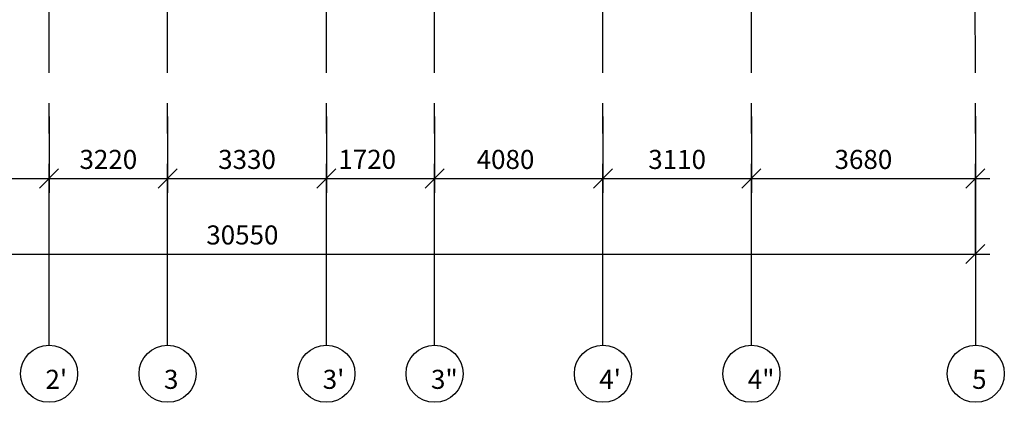
# Model space of a CAD drawing. Units: millimetres. Extents: x -2095 to -886, y -1692 to 1116.
# Drawn here: x -1905 to -1801, y -719 to -679 of the extents above; entities that cross this region are included whole.
import ezdxf

# ---------------------------------------------------------------- set-up
doc = ezdxf.new("R2010")
doc.units = ezdxf.units.MM
doc.linetypes.add('осевая2', pattern=[28.575, 19.05, -3.175, 3.175, -3.175])
doc.layers.add('ОСНОВНОЙ', color=7, linetype='Continuous')
doc.styles.add('Mozhanov', font='txt.shx', dxfattribs={"width": 0.7, "height": 2.5})
doc.styles.get("Standard").update_dxf_attribs({"font": 'isocpeui.ttf', "height": 2})
doc.dimstyles.new('1k100', dxfattribs={"dimtxt": 2.5, "dimasz": 2, "dimexe": 1.5, "dimexo": 3, "dimgap": 1, "dimtad": 1, "dimdec": 0, "dimlfac": 100, "dimzin": 0, "dimdsep": 46, "dimtxsty": 'Mozhanov', "dimblk": 'OBLIQUE', "dimcen": 0.09, "dimdle": 1.5, "dimadec": 0, "dimazin": 0, "dimtfac": 1, "dimtdec": 0, "dimtmove": 0, "dimatfit": 3, "dimldrblk": 'OBLIQUE', "dimfxl": 1, "dimtolj": 1, "dimtzin": 0, "dimarcsym": 0})

# ---------------------------------------------------------------- blocks, each defined once
blk = doc.blocks.new('_Oblique')
at = {"color": 0, "linetype": 'ByBlock', "lineweight": -2}
blk.add_line((-0.5, -0.5), (0.5, 0.5), dxfattribs=at)
blk = doc.blocks.new('*D342')
at = {"layer": 'Defpoints', "color": 0}
for p in [(-1928.53, -685.87), (-1901.63, -685.87), (-1901.63, -695.39)]:
    blk.add_point(p, dxfattribs=at)
at = {"layer": 'ОСНОВНОЙ', "color": 0, "lineweight": -2}
for p, q in [((-1928.53, -688.87), (-1928.53, -696.89)), ((-1901.63, -688.87), (-1901.63, -696.89)), ((-1930.03, -695.39), (-1900.13, -695.39))]:
    blk.add_line(p, q, dxfattribs=at)
at = {"layer": 'ОСНОВНОЙ', "color": 0, "lineweight": -2, "xscale": 2, "yscale": 2, "zscale": 2, "rotation": 180}
blk.add_blockref('_Oblique', (-1928.53, -695.39), dxfattribs=at)
at = {"layer": 'ОСНОВНОЙ', "color": 0, "lineweight": -2, "xscale": 2, "yscale": 2, "zscale": 2}
blk.add_blockref('_Oblique', (-1901.63, -695.39), dxfattribs=at)
at = {"layer": 'ОСНОВНОЙ', "color": 0, "insert": (-1915.08, -693.39), "char_height": 2, "attachment_point": 5}
blk.add_mtext('\\A1;5380', dxfattribs=at)
blk = doc.blocks.new('*D343')
at = {"layer": 'Defpoints', "color": 0}
for p in [(-1901.63, -685.87), (-1889.19, -685.87), (-1889.19, -695.39)]:
    blk.add_point(p, dxfattribs=at)
at = {"layer": 'ОСНОВНОЙ', "color": 0, "lineweight": -2}
for p, q in [((-1901.63, -688.87), (-1901.63, -696.89)), ((-1889.19, -688.87), (-1889.19, -696.89)), ((-1903.13, -695.39), (-1887.69, -695.39))]:
    blk.add_line(p, q, dxfattribs=at)
at = {"layer": 'ОСНОВНОЙ', "color": 0, "lineweight": -2, "xscale": 2, "yscale": 2, "zscale": 2, "rotation": 180}
blk.add_blockref('_Oblique', (-1901.63, -695.39), dxfattribs=at)
at = {"layer": 'ОСНОВНОЙ', "color": 0, "lineweight": -2, "xscale": 2, "yscale": 2, "zscale": 2}
blk.add_blockref('_Oblique', (-1889.19, -695.39), dxfattribs=at)
at = {"layer": 'ОСНОВНОЙ', "color": 0, "insert": (-1895.41, -693.39), "char_height": 2, "attachment_point": 5}
blk.add_mtext('\\A1;3220', dxfattribs=at)
blk = doc.blocks.new('*D344')
at = {"layer": 'Defpoints', "color": 0}
for p in [(-1889.19, -685.87), (-1872.52, -685.87), (-1872.52, -695.39)]:
    blk.add_point(p, dxfattribs=at)
at = {"layer": 'ОСНОВНОЙ', "color": 0, "lineweight": -2}
for p, q in [((-1889.19, -688.87), (-1889.19, -696.89)), ((-1872.52, -688.87), (-1872.52, -696.89)), ((-1890.69, -695.39), (-1871.02, -695.39))]:
    blk.add_line(p, q, dxfattribs=at)
at = {"layer": 'ОСНОВНОЙ', "color": 0, "lineweight": -2, "xscale": 2, "yscale": 2, "zscale": 2, "rotation": 180}
blk.add_blockref('_Oblique', (-1889.19, -695.39), dxfattribs=at)
at = {"layer": 'ОСНОВНОЙ', "color": 0, "lineweight": -2, "xscale": 2, "yscale": 2, "zscale": 2}
blk.add_blockref('_Oblique', (-1872.52, -695.39), dxfattribs=at)
at = {"layer": 'ОСНОВНОЙ', "color": 0, "insert": (-1880.85, -693.39), "char_height": 2, "attachment_point": 5}
blk.add_mtext('\\A1;3330', dxfattribs=at)
blk = doc.blocks.new('*D345')
at = {"layer": 'Defpoints', "color": 0}
for p in [(-1872.52, -685.87), (-1861.15, -685.87), (-1861.15, -695.39)]:
    blk.add_point(p, dxfattribs=at)
at = {"layer": 'ОСНОВНОЙ', "color": 0, "lineweight": -2}
for p, q in [((-1872.52, -688.87), (-1872.52, -696.89)), ((-1861.15, -688.87), (-1861.15, -696.89)), ((-1874.02, -695.39), (-1859.65, -695.39))]:
    blk.add_line(p, q, dxfattribs=at)
at = {"layer": 'ОСНОВНОЙ', "color": 0, "lineweight": -2, "xscale": 2, "yscale": 2, "zscale": 2, "rotation": 180}
blk.add_blockref('_Oblique', (-1872.52, -695.39), dxfattribs=at)
at = {"layer": 'ОСНОВНОЙ', "color": 0, "lineweight": -2, "xscale": 2, "yscale": 2, "zscale": 2}
blk.add_blockref('_Oblique', (-1861.15, -695.39), dxfattribs=at)
at = {"layer": 'ОСНОВНОЙ', "color": 0, "insert": (-1868.23, -693.38), "char_height": 2, "attachment_point": 5}
blk.add_mtext('\\A1;1720', dxfattribs=at)
blk = doc.blocks.new('*D346')
at = {"layer": 'Defpoints', "color": 0}
for p in [(-1861.15, -685.87), (-1843.48, -685.87), (-1843.48, -695.39)]:
    blk.add_point(p, dxfattribs=at)
at = {"layer": 'ОСНОВНОЙ', "color": 0, "lineweight": -2}
for p, q in [((-1861.15, -688.87), (-1861.15, -696.89)), ((-1843.48, -688.87), (-1843.48, -696.89)), ((-1862.65, -695.39), (-1841.98, -695.39))]:
    blk.add_line(p, q, dxfattribs=at)
at = {"layer": 'ОСНОВНОЙ', "color": 0, "lineweight": -2, "xscale": 2, "yscale": 2, "zscale": 2, "rotation": 180}
blk.add_blockref('_Oblique', (-1861.15, -695.39), dxfattribs=at)
at = {"layer": 'ОСНОВНОЙ', "color": 0, "lineweight": -2, "xscale": 2, "yscale": 2, "zscale": 2}
blk.add_blockref('_Oblique', (-1843.48, -695.39), dxfattribs=at)
at = {"layer": 'ОСНОВНОЙ', "color": 0, "insert": (-1853.71, -693.39), "char_height": 2, "attachment_point": 5}
blk.add_mtext('\\A1;4080', dxfattribs=at)
blk = doc.blocks.new('*D347')
at = {"layer": 'Defpoints', "color": 0}
for p in [(-1843.48, -685.87), (-1827.89, -685.87), (-1827.89, -695.39)]:
    blk.add_point(p, dxfattribs=at)
at = {"layer": 'ОСНОВНОЙ', "color": 0, "lineweight": -2}
for p, q in [((-1843.48, -688.87), (-1843.48, -696.89)), ((-1827.89, -688.87), (-1827.89, -696.89)), ((-1844.98, -695.39), (-1826.39, -695.39))]:
    blk.add_line(p, q, dxfattribs=at)
at = {"layer": 'ОСНОВНОЙ', "color": 0, "lineweight": -2, "xscale": 2, "yscale": 2, "zscale": 2, "rotation": 180}
blk.add_blockref('_Oblique', (-1843.48, -695.39), dxfattribs=at)
at = {"layer": 'ОСНОВНОЙ', "color": 0, "lineweight": -2, "xscale": 2, "yscale": 2, "zscale": 2}
blk.add_blockref('_Oblique', (-1827.89, -695.39), dxfattribs=at)
at = {"layer": 'ОСНОВНОЙ', "color": 0, "insert": (-1835.69, -693.39), "char_height": 2, "attachment_point": 5}
blk.add_mtext('\\A1;3110', dxfattribs=at)
blk = doc.blocks.new('*D348')
at = {"layer": 'Defpoints', "color": 0}
for p in [(-1827.89, -685.87), (-1804.37, -685.85), (-1804.37, -695.39)]:
    blk.add_point(p, dxfattribs=at)
at = {"layer": 'ОСНОВНОЙ', "color": 0, "lineweight": -2}
for p, q in [((-1827.89, -688.87), (-1827.89, -696.89)), ((-1804.37, -688.85), (-1804.37, -696.89)), ((-1829.39, -695.39), (-1802.87, -695.39))]:
    blk.add_line(p, q, dxfattribs=at)
at = {"layer": 'ОСНОВНОЙ', "color": 0, "lineweight": -2, "xscale": 2, "yscale": 2, "zscale": 2, "rotation": 180}
blk.add_blockref('_Oblique', (-1827.89, -695.39), dxfattribs=at)
at = {"layer": 'ОСНОВНОЙ', "color": 0, "lineweight": -2, "xscale": 2, "yscale": 2, "zscale": 2}
blk.add_blockref('_Oblique', (-1804.37, -695.39), dxfattribs=at)
at = {"layer": 'ОСНОВНОЙ', "color": 0, "insert": (-1816.13, -693.39), "char_height": 2, "attachment_point": 5}
blk.add_mtext('\\A1;3680', dxfattribs=at)
blk = doc.blocks.new('*D349')
at = {"layer": 'Defpoints', "color": 0}
for p in [(-1804.37, -688.85), (-1958.31, -693.79), (-1804.37, -703.32)]:
    blk.add_point(p, dxfattribs=at)
at = {"layer": 'ОСНОВНОЙ', "color": 0, "lineweight": -2}
for p, q in [((-1804.37, -691.85), (-1804.37, -704.82)), ((-1958.31, -696.79), (-1958.31, -704.82)), ((-1959.81, -703.32), (-1802.87, -703.32))]:
    blk.add_line(p, q, dxfattribs=at)
at = {"layer": 'ОСНОВНОЙ', "color": 0, "lineweight": -2, "xscale": 2, "yscale": 2, "zscale": 2, "rotation": 180}
blk.add_blockref('_Oblique', (-1958.31, -703.32), dxfattribs=at)
at = {"layer": 'ОСНОВНОЙ', "color": 0, "lineweight": -2, "xscale": 2, "yscale": 2, "zscale": 2}
blk.add_blockref('_Oblique', (-1804.37, -703.32), dxfattribs=at)
at = {"layer": 'ОСНОВНОЙ', "color": 0, "insert": (-1881.34, -701.32), "char_height": 2, "attachment_point": 5}
blk.add_mtext('\\A1;30550', dxfattribs=at)

msp = doc.modelspace()

# ---------------------------------------------------------------- linework, layer by layer
at = {"layer": 'ОСНОВНОЙ', "linetype": 'осевая2'}
for p, q in [((-1901.633, -712.886), (-1901.633, -600.266)), ((-1889.187, -712.886), (-1889.187, -600.266)), ((-1872.521, -712.886), (-1872.521, -600.266)), ((-1861.152, -712.886), (-1861.152, -600.266)), ((-1843.481, -712.886), (-1843.481, -600.266)), ((-1827.891, -712.886), (-1827.891, -600.266)), ((-1804.336, -712.886), (-1804.471, -600.266))]:
    msp.add_line(p, q, dxfattribs=at)
at = {"layer": 'ОСНОВНОЙ'}
for centre in [(-1901.633, -715.886), (-1889.187, -715.886), (-1872.521, -715.886), (-1861.152, -715.886), (-1843.481, -715.886), (-1827.891, -715.886), (-1804.336, -715.886)]:
    msp.add_circle(centre, 3, dxfattribs=at)

# ---------------------------------------------------------------- texts
at = {"layer": 'ОСНОВНОЙ', "linetype": 'ByBlock'}
for s, p in [("2'", (-1902.015, -717.475)), ("3'", (-1872.904, -717.475)), ('3"', (-1861.535, -717.475)), ("4'", (-1843.864, -717.475)), ('4"', (-1828.274, -717.475)), ('3', (-1889.57, -717.475)), ('5', (-1804.719, -717.475))]:
    msp.add_text(s, height=2, dxfattribs=at).set_placement(p)

# ---------------------------------------------------------------- dimensions: what is measured, and where the dimension line sits
at = {"layer": 'ОСНОВНОЙ'}
for base, p1, p2, text, picture, middle in [((-1901.633, -695.394), (-1928.534, -685.865), (-1901.633, -685.865), '5380', '*D342', (-1915.083, -695.394)), ((-1889.187, -695.394), (-1901.633, -685.865), (-1889.187, -685.865), '3220', '*D343', (-1895.41, -695.394)), ((-1872.521, -695.394), (-1889.187, -685.865), (-1872.521, -685.865), '3330', '*D344', (-1880.854, -695.394)), ((-1861.152, -695.394), (-1872.521, -685.865), (-1861.152, -685.865), '1720', '*D345', (-1868.226, -695.394)), ((-1843.481, -695.394), (-1861.152, -685.865), (-1843.481, -685.865), '4080', '*D346', (-1853.706, -695.394)), ((-1827.891, -695.394), (-1843.481, -685.865), (-1827.891, -685.865), '3110', '*D347', (-1835.686, -695.394)), ((-1804.368, -695.394), (-1827.891, -685.865), (-1804.368, -685.847), '3680', '*D348', (-1816.13, -695.394)), ((-1804.368, -703.322), (-1958.31, -693.793), (-1804.368, -688.847), '30550', '*D349', (-1881.339, -703.322))]:
    dim = msp.add_linear_dim(base=base, p1=p1, p2=p2, text=text, dimstyle='1k100', override={"dimtxsty": 'Standard'}, dxfattribs=at)
    dim.commit()
    dim.dimension.update_dxf_attribs({"geometry": picture, "text_midpoint": middle, "dimtype": 160})

doc.saveas('drawing.dxf')
